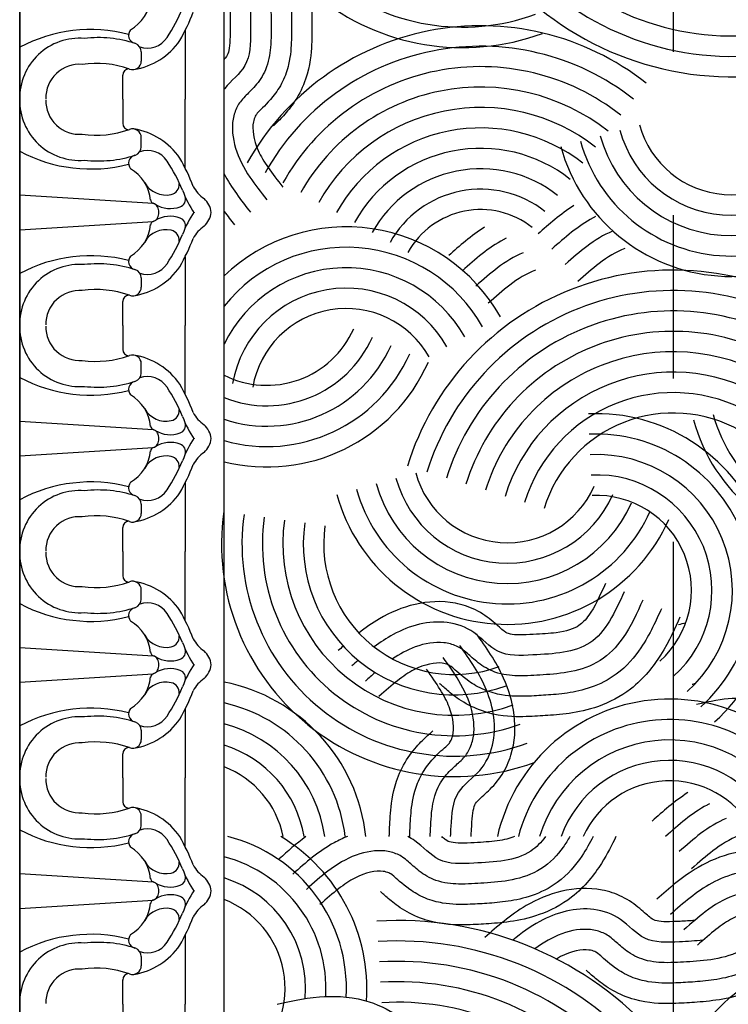
# Model space of a CAD drawing. Extents: x -84 to 483, y 2 to 308.
# Drawn here: x 46 to 50, y 94 to 100 of the extents above; entities that cross this region are included whole.
import ezdxf

# ---------------------------------------------------------------- set-up
doc = ezdxf.new("R2010")
doc.units = 0
doc.header["$MEASUREMENT"] = 0
doc.linetypes.add('CENTER2', pattern=[1.125, 0.75, -0.125, 0.125, -0.125])
doc.layers.add('DIMS', color=8, linetype='CONTINUOUS')
doc.layers.add('FIBERGLASS', color=7, linetype='CONTINUOUS')

msp = doc.modelspace()

# ---------------------------------------------------------------- linework, layer by layer
at = {"layer": 'DIMS', "linetype": 'CENTER2', "ltscale": 8}
msp.add_line((49.785898, 37.241341), (49.785898, 127.441272), dxfattribs=at)
at = {"layer": 'FIBERGLASS', "color": 1, "ltscale": 8}
for p, q in [((45.785898, 49.625272), (45.785898, 125.437772)), ((45.785898, 124.187772), (45.785898, 92.336762)), ((47.035898, 50.875272), (47.035898, 124.187772)), ((47.035898, 50.875272), (47.035898, 124.187772)), ((47.035898, 95.437772), (47.035898, 124.187772)), ((46.797497, 100.370842), (46.797497, 99.950372)), ((46.529419, 100.241418), (46.529419, 100.184631)), ((46.416263, 99.950372), (46.416263, 100.09791)), ((46.416263, 99.950372), (46.416263, 99.802834)), ((46.797497, 99.529902), (46.797497, 99.950372)), ((46.529419, 99.659326), (46.529419, 99.716113)), ((45.785898, 99.36471), (46.603003, 99.313818)), ((45.785898, 99.151742), (46.603003, 99.202634)), ((46.797497, 98.98655), (46.797497, 98.566079)), ((46.529419, 98.857125), (46.529419, 98.800338)), ((46.416263, 98.566079), (46.416263, 98.713618)), ((46.416263, 98.566079), (46.416263, 98.418541)), ((46.797497, 98.145609), (46.797497, 98.566079)), ((46.529419, 98.275034), (46.529419, 98.33182)), ((45.785898, 97.980417), (46.603003, 97.929525)), ((45.785898, 97.767449), (46.603003, 97.818341)), ((46.797497, 97.602257), (46.797497, 97.181787)), ((46.529419, 97.472832), (46.529419, 97.416046)), ((46.416263, 97.181787), (46.416263, 97.329325)), ((46.416263, 97.181787), (46.416263, 97.034248)), ((46.797497, 96.761316), (46.797497, 97.181787)), ((46.529419, 96.890741), (46.529419, 96.947528)), ((45.785898, 96.596124), (46.603003, 96.545232)), ((45.785898, 96.383156), (46.603003, 96.434048)), ((46.797497, 96.217964), (46.797497, 95.797494)), ((46.529419, 96.08854), (46.529419, 96.031753)), ((46.416263, 95.797494), (46.416263, 95.945032)), ((46.416263, 95.797494), (46.416263, 95.649956)), ((46.797497, 95.377024), (46.797497, 95.797494)), ((46.529419, 95.506448), (46.529419, 95.563235)), ((47.035898, 66.687772), (47.035898, 95.437772)), ((45.785898, 95.211832), (46.603003, 95.16094)), ((45.785898, 94.998864), (46.603003, 95.049756)), ((46.797497, 94.833671), (46.797497, 94.413201)), ((46.529419, 94.704247), (46.529419, 94.64746)), ((46.416263, 94.413201), (46.416263, 94.56074)), ((46.416263, 94.413201), (46.416263, 94.265663)), ((46.797497, 93.992731), (46.797497, 94.413201))]:
    msp.add_line(p, q, dxfattribs=at)
at = {"layer": 'FIBERGLASS', "color": 190, "ltscale": 8}
for centre, radius, start, end in [((48.49539, 101.691112), 1.424181, 172.0015397, 290.0511436), ((48.49539, 101.691112), 1.299181, 172.0015397, 290.0511436), ((50.14039, 101.947093), 1.733962, 206.2522492, 318.2269461), ((50.14039, 101.947093), 1.608962, 206.2522492, 318.2269461), ((50.14039, 101.947093), 1.858962, 206.2522492, 318.2269461), ((48.605937, 98.76531), 1.634923, 51.7541986, 150.8519683), ((48.605937, 98.76531), 1.509923, 51.7541986, 150.8519683), ((48.605937, 98.76531), 1.384923, 51.7541986, 150.8519683), ((48.605937, 98.76531), 1.259923, 51.7541986, 150.8519683), ((48.605937, 98.76531), 1.259923, 51.7541986, 150.8519683), ((48.605937, 98.76531), 1.134923, 51.7541986, 150.8519683), ((50.13857, 99.947512), 0.581493, 195.3459442, 336.041637), ((48.605937, 98.76531), 1.009923, 51.7541986, 150.8519683), ((50.13857, 99.947512), 0.706493, 195.3459442, 336.041637), ((50.13857, 99.947512), 0.956493, 195.3459442, 336.041637), ((50.13857, 99.947512), 0.831493, 195.3459442, 336.041637), ((48.605937, 98.76531), 0.884923, 51.7541986, 150.8519683), ((50.13857, 99.947512), 1.081493, 195.3459442, 336.041637), ((48.605937, 98.76531), 0.759923, 51.7541986, 150.8519683), ((48.605937, 98.76531), 0.634923, 51.7541986, 150.8519683), ((48.605937, 98.76531), 0.509923, 51.7541986, 150.8519683), ((47.783671, 98.088189), 1.081493, 29.373833, 133.7431272), ((47.783671, 98.088189), 0.956493, 29.373833, 141.4243928), ((47.783671, 98.088189), 0.831493, 29.373833, 154.0679773), ((49.783828, 97.203266), 1.701936, 60.1833987, 162.8743657), ((47.783671, 98.088189), 0.706493, 29.373833, 170.0695258), ((49.783828, 97.203266), 1.576936, 60.1833987, 162.8743657), ((47.783671, 98.088189), 0.581493, 29.373833, 170.0695258), ((49.783828, 97.203266), 1.451936, 60.1833987, 162.8743657), ((47.29747, 98.781354), 0.581493, 243.2672627, 336.041637), ((49.783828, 97.203266), 1.326936, 60.1833987, 162.8743657), ((49.783828, 97.203266), 1.326936, 60.1833987, 162.8743657), ((47.29747, 98.781354), 0.706493, 248.2695251, 336.041637), ((47.29747, 98.781354), 0.831493, 251.6644294, 336.041637), ((47.29747, 98.781354), 0.956493, 254.1291165, 336.041637), ((49.783828, 97.203266), 1.201936, 60.1833987, 162.8743657), ((47.29747, 98.781354), 1.081493, 256.0035097, 336.041637), ((49.783828, 97.203266), 1.076936, 60.1833987, 162.8743657), ((49.783828, 97.203266), 0.951936, 60.1833987, 162.8743657), ((49.783828, 97.203266), 0.826936, 60.1833987, 162.8743657), ((49.313936, 96.944776), 1.081493, 311.9251457, 92.6208385), ((50.950312, 98.27433), 1.081493, 195.3459442, 336.041637), ((50.950312, 98.27433), 0.956493, 195.3459442, 336.041637), ((49.313936, 96.944776), 0.956493, 311.9251457, 92.6208385), ((49.313936, 96.944776), 0.831493, 311.9251457, 92.6208385), ((48.768754, 97.818006), 0.706493, 195.3459442, 336.041637), ((48.768754, 97.818006), 0.581493, 195.3459442, 336.041637), ((49.313936, 96.944776), 0.706493, 311.9251457, 92.6208385), ((48.768754, 97.818006), 0.956493, 195.3459442, 336.041637), ((48.768754, 97.818006), 0.831493, 195.3459442, 336.041637), ((48.768754, 97.818006), 1.081493, 195.3459442, 336.041637), ((49.313936, 96.944776), 0.581493, 311.9251457, 92.6208385), ((48.444656, 97.229291), 1.424181, 172.0015397, 290.0511436), ((48.444656, 97.229291), 1.299181, 172.0015397, 290.0511436), ((48.444656, 97.229291), 1.174181, 172.0015397, 290.0511436), ((48.444656, 97.229291), 1.049181, 172.0015397, 290.0511436), ((48.444656, 97.229291), 0.924181, 172.0015397, 290.0511436), ((48.444656, 97.229291), 0.799181, 172.0015397, 290.0511436), ((46.827974, 95.322295), 1.081493, 6.1294647, 78.9155265), ((46.827974, 95.322295), 0.956493, 6.9342019, 77.4447369), ((49.762293, 95.198146), 1.081493, 29.373833, 167.1987164), ((46.827974, 95.322295), 0.831493, 7.9829801, 75.5189058), ((49.762293, 95.198146), 0.956493, 29.373833, 165.4913336), ((46.827974, 95.322295), 0.706493, 9.407252, 72.8842031), ((49.762293, 95.198146), 0.831493, 29.373833, 163.2504591), ((49.762293, 95.198146), 0.706493, 29.373833, 160.1732043), ((46.827974, 95.322295), 0.581493, 11.4543359, 69.0490515), ((49.762293, 95.198146), 0.581493, 29.373833, 155.6638724), ((46.827974, 94.50938), 0.956493, 356.7975827, 76.0773714), ((46.827974, 94.50938), 1.081493, 355.8948275, 59.1414417), ((46.827974, 94.50938), 0.831493, 356.5432412, 75.5189058), ((46.827974, 94.50938), 0.706493, 354.8862841, 72.8842031), ((46.827974, 94.50938), 0.581493, 311.9251457, 69.0490515), ((48.098188, 92.805313), 2.119056, 353.0097139, 93.4458644), ((48.098188, 92.805313), 1.994056, 353.0097139, 93.4458644), ((48.098188, 92.805313), 1.869056, 353.0097139, 93.4458644), ((50.827705, 93.624693), 1.081493, 29.373833, 170.0695258), ((48.098188, 92.805313), 1.744056, 353.0097139, 93.4458644), ((50.827705, 93.624693), 0.956493, 29.373833, 170.0695258), ((50.827705, 93.624693), 0.831493, 29.373833, 170.0695258), ((48.098188, 92.805313), 1.619056, 353.0097139, 93.4458644)]:
    msp.add_arc(centre, radius, start, end, dxfattribs=at)
at = {"layer": 'FIBERGLASS', "color": 1, "ltscale": 8}
for centre, radius, start, end in [((46.44983, 100.451695), 0.323003, 251.9454918, 251.9454918), ((46.335451, 100.591695), 0.252011, 300.687607, 354.6332097), ((45.800017, 100.916264), 1.06401, 326.4704543, 337.3913851), ((45.551921, 100.993754), 1.392651, 330.5949129, 338.5053272), ((46.2209, 99.452443), 0.924673, 75.5530898, 118.062771), ((46.500928, 100.341581), 0.049738, 137.8254481, 256.3141496), ((46.151902, 99.958163), 0.366087, 85.3917877, 181.219435), ((46.265347, 99.588865), 0.738994, 72.0000001, 96.5293587), ((46.415061, 100.551865), 0.425525, 279.3805614, 325.3598867), ((46.476177, 100.241418), 0.053242, 0, 70.7753453), ((46.567212, 100.406011), 0.142637, 250.7636734, 327.1028889), ((46.151902, 99.958163), 0.206361, 85.3917877, 181.219435), ((46.25476, 99.570213), 0.59988, 70.3353293, 98.269371), ((46.476177, 100.184631), 0.053242, 248.4592579, 0), ((46.455049, 100.097587), 0.038788, 92.5633444, 180.4775543), ((46.151902, 99.942581), 0.366087, 178.780565, 274.6082123), ((46.151902, 99.942581), 0.206361, 178.780565, 274.6082123), ((46.455049, 99.803157), 0.038788, 179.5224457, 267.4366556), ((46.44983, 99.449049), 0.323003, 108.0545082, 108.0545082), ((46.25476, 100.330531), 0.59988, 261.730629, 289.6646707), ((46.476177, 99.716113), 0.053242, 0, 111.5407421), ((46.415061, 99.348879), 0.425525, 34.6401133, 80.6194386), ((46.2209, 100.448301), 0.924673, 241.937229, 284.4469102), ((46.476177, 99.659326), 0.053242, 289.2246547, 0), ((46.567212, 99.494733), 0.142637, 32.8971111, 109.2363266), ((46.265347, 100.311879), 0.738994, 263.4706413, 287.9999999), ((46.500928, 99.559163), 0.049738, 103.6858504, 222.1745519), ((45.800017, 98.98448), 1.06401, 22.6086149, 33.5295457), ((45.551921, 98.90699), 1.392651, 21.4946728, 29.4050871), ((46.335451, 99.309049), 0.252011, 5.3667903, 59.312393), ((46.679978, 99.512568), 0.148185, 209.41684, 282.7009905), ((46.699759, 99.429283), 0.062596, 281.7990991, 3.9966445), ((46.44983, 99.067402), 0.323003, 251.9454918, 251.9454918), ((47.324145, 99.585), 0.57472, 199.4611516, 215.1163958), ((47.026683, 99.50891), 0.201062, 207.1126889, 235.8486464), ((46.611014, 99.337208), 0.02508, 181.7377281, 258.6504415), ((46.586278, 99.266388), 0.050292, 350.6593709, 70.5754321), ((46.752632, 99.338299), 0.047894, 288.1937973, 19.3337685), ((46.826756, 99.244361), 0.131201, 6.0659724, 48.431109), ((46.586278, 99.250063), 0.050292, 289.4245679, 9.3406291), ((46.706377, 99.454559), 0.172953, 237.7962772, 290.7262368), ((47.324145, 98.931451), 0.57472, 144.8836042, 160.5388484), ((46.826756, 99.27209), 0.131201, 311.568891, 353.9340276), ((46.611014, 99.179244), 0.02508, 101.3495585, 178.2622719), ((46.706377, 99.061892), 0.172953, 69.2737632, 122.2037228), ((46.752632, 99.178153), 0.047894, 340.6662315, 71.8062027), ((46.335451, 99.207402), 0.252011, 300.687607, 354.6332097), ((46.679978, 99.003883), 0.148185, 77.2990095, 150.58316), ((46.699759, 99.087168), 0.062596, 356.0033555, 78.2009009), ((47.026683, 99.007541), 0.201062, 124.1513536, 152.8873111), ((45.800017, 99.531971), 1.06401, 326.4704543, 337.3913851), ((45.551921, 99.609461), 1.392651, 330.5949129, 338.5053272), ((46.2209, 98.06815), 0.924673, 75.5530898, 118.062771), ((46.500928, 98.957288), 0.049738, 137.8254481, 256.3141496), ((46.151902, 98.57387), 0.366087, 85.3917877, 181.219435), ((46.265347, 98.204573), 0.738994, 72.0000001, 96.5293587), ((46.415061, 99.167573), 0.425525, 279.3805614, 325.3598867), ((46.476177, 98.857125), 0.053242, 0, 70.7753453), ((46.567212, 99.021718), 0.142637, 250.7636734, 327.1028889), ((46.151902, 98.57387), 0.206361, 85.3917877, 181.219435), ((46.25476, 98.185921), 0.59988, 70.3353293, 98.269371), ((46.476177, 98.800338), 0.053242, 248.4592579, 0), ((46.455049, 98.713294), 0.038788, 92.5633444, 180.4775543), ((46.151902, 98.558288), 0.366087, 178.780565, 274.6082123), ((46.151902, 98.558288), 0.206361, 178.780565, 274.6082123), ((46.455049, 98.418864), 0.038788, 179.5224457, 267.4366556), ((46.44983, 98.064757), 0.323003, 108.0545082, 108.0545082), ((46.25476, 98.946238), 0.59988, 261.730629, 289.6646707), ((46.476177, 98.33182), 0.053242, 0, 111.5407421), ((46.415061, 97.964586), 0.425525, 34.6401133, 80.6194386), ((46.2209, 99.064009), 0.924673, 241.937229, 284.4469102), ((46.476177, 98.275034), 0.053242, 289.2246547, 0), ((46.567212, 98.110441), 0.142637, 32.8971111, 109.2363266), ((46.265347, 98.927586), 0.738994, 263.4706413, 287.9999999), ((46.500928, 98.17487), 0.049738, 103.6858504, 222.1745519), ((45.800017, 97.600188), 1.06401, 22.6086149, 33.5295457), ((45.551921, 97.522698), 1.392651, 21.4946728, 29.4050871), ((46.335451, 97.924757), 0.252011, 5.3667903, 59.312393), ((46.679978, 98.128275), 0.148185, 209.41684, 282.7009905), ((46.699759, 98.04499), 0.062596, 281.7990991, 3.9966445), ((46.44983, 97.683109), 0.323003, 251.9454918, 251.9454918), ((47.324145, 98.200708), 0.57472, 199.4611516, 215.1163958), ((47.026683, 98.124618), 0.201062, 207.1126889, 235.8486464), ((46.611014, 97.952915), 0.02508, 181.7377281, 258.6504415), ((46.586278, 97.882096), 0.050292, 350.6593709, 70.5754321), ((46.706377, 98.070267), 0.172953, 237.7962772, 290.7262368), ((46.752632, 97.954006), 0.047894, 288.1937973, 19.3337685), ((46.826756, 97.860069), 0.131201, 6.0659724, 48.431109), ((46.586278, 97.86577), 0.050292, 289.4245679, 9.3406291), ((47.324145, 97.547158), 0.57472, 144.8836042, 160.5388484), ((46.826756, 97.887797), 0.131201, 311.568891, 353.9340276), ((46.611014, 97.794951), 0.02508, 101.3495585, 178.2622719), ((46.706377, 97.677599), 0.172953, 69.2737632, 122.2037228), ((46.752632, 97.79386), 0.047894, 340.6662315, 71.8062027), ((46.335451, 97.823109), 0.252011, 300.687607, 354.6332097), ((46.679978, 97.619591), 0.148185, 77.2990095, 150.58316), ((46.699759, 97.702876), 0.062596, 356.0033555, 78.2009009), ((47.026683, 97.623248), 0.201062, 124.1513536, 152.8873111), ((45.800017, 98.147678), 1.06401, 326.4704543, 337.3913851), ((45.551921, 98.225168), 1.392651, 330.5949129, 338.5053272), ((46.2209, 96.683857), 0.924673, 75.5530898, 118.062771), ((46.500928, 97.572996), 0.049738, 137.8254481, 256.3141496), ((46.151902, 97.189578), 0.366087, 85.3917877, 181.219435), ((46.265347, 96.82028), 0.738994, 72.0000001, 96.5293587), ((46.415061, 97.78328), 0.425525, 279.3805614, 325.3598867), ((46.476177, 97.472832), 0.053242, 0, 70.7753453), ((46.567212, 97.637425), 0.142637, 250.7636734, 327.1028889), ((46.151902, 97.189578), 0.206361, 85.3917877, 181.219435), ((46.25476, 96.801628), 0.59988, 70.3353293, 98.269371), ((46.476177, 97.416046), 0.053242, 248.4592579, 0), ((46.455049, 97.329002), 0.038788, 92.5633444, 180.4775543), ((46.151902, 97.173996), 0.366087, 178.780565, 274.6082123), ((46.151902, 97.173996), 0.206361, 178.780565, 274.6082123), ((46.455049, 97.034572), 0.038788, 179.5224457, 267.4366556), ((46.44983, 96.680464), 0.323003, 108.0545082, 108.0545082), ((46.25476, 97.561945), 0.59988, 261.730629, 289.6646707), ((46.476177, 96.947528), 0.053242, 0, 111.5407421), ((46.415061, 96.580293), 0.425525, 34.6401133, 80.6194386), ((46.2209, 97.679716), 0.924673, 241.937229, 284.4469102), ((46.265347, 97.543293), 0.738994, 263.4706413, 287.9999999), ((46.500928, 96.790578), 0.049738, 103.6858504, 222.1745519), ((46.476177, 96.890741), 0.053242, 289.2246547, 0), ((46.567212, 96.726148), 0.142637, 32.8971111, 109.2363266), ((45.800017, 96.215895), 1.06401, 22.6086149, 33.5295457), ((45.551921, 96.138405), 1.392651, 21.4946728, 29.4050871), ((46.335451, 96.540464), 0.252011, 5.3667903, 59.312393), ((46.679978, 96.743983), 0.148185, 209.41684, 282.7009905), ((46.699759, 96.660698), 0.062596, 281.7990991, 3.9966445), ((46.44983, 96.298817), 0.323003, 251.9454918, 251.9454918), ((47.324145, 96.816415), 0.57472, 199.4611516, 215.1163958), ((47.026683, 96.740325), 0.201062, 207.1126889, 235.8486464), ((46.611014, 96.568622), 0.02508, 181.7377281, 258.6504415), ((46.586278, 96.497803), 0.050292, 350.6593709, 70.5754321), ((46.706377, 96.685974), 0.172953, 237.7962772, 290.7262368), ((46.752632, 96.569713), 0.047894, 288.1937973, 19.3337685), ((46.826756, 96.475776), 0.131201, 6.0659724, 48.431109), ((46.586278, 96.481478), 0.050292, 289.4245679, 9.3406291), ((47.324145, 96.162866), 0.57472, 144.8836042, 160.5388484), ((46.826756, 96.503505), 0.131201, 311.568891, 353.9340276), ((46.611014, 96.410658), 0.02508, 101.3495585, 178.2622719), ((46.706377, 96.293307), 0.172953, 69.2737632, 122.2037228), ((46.752632, 96.409567), 0.047894, 340.6662315, 71.8062027), ((46.335451, 96.438817), 0.252011, 300.687607, 354.6332097), ((46.679978, 96.235298), 0.148185, 77.2990095, 150.58316), ((46.699759, 96.318583), 0.062596, 356.0033555, 78.2009009), ((47.026683, 96.238956), 0.201062, 124.1513536, 152.8873111), ((45.800017, 96.763386), 1.06401, 326.4704543, 337.3913851), ((45.551921, 96.840876), 1.392651, 330.5949129, 338.5053272), ((46.2209, 95.299565), 0.924673, 75.5530898, 118.062771), ((46.500928, 96.188703), 0.049738, 137.8254481, 256.3141496), ((46.151902, 95.805285), 0.366087, 85.3917877, 181.219435), ((46.265347, 95.435987), 0.738994, 72.0000001, 96.5293587), ((46.415061, 96.398987), 0.425525, 279.3805614, 325.3598867), ((46.476177, 96.08854), 0.053242, 0, 70.7753453), ((46.567212, 96.253133), 0.142637, 250.7636734, 327.1028889), ((46.151902, 95.805285), 0.206361, 85.3917877, 181.219435), ((46.25476, 95.417335), 0.59988, 70.3353293, 98.269371), ((46.476177, 96.031753), 0.053242, 248.4592579, 0), ((46.455049, 95.944709), 0.038788, 92.5633444, 180.4775543), ((46.151902, 95.789703), 0.366087, 178.780565, 274.6082123), ((46.151902, 95.789703), 0.206361, 178.780565, 274.6082123), ((46.455049, 95.650279), 0.038788, 179.5224457, 267.4366556), ((46.44983, 95.296171), 0.323003, 108.0545082, 108.0545082), ((46.25476, 96.177653), 0.59988, 261.730629, 289.6646707), ((46.476177, 95.563235), 0.053242, 0, 111.5407421), ((46.415061, 95.196001), 0.425525, 34.6401133, 80.6194386), ((46.2209, 96.295423), 0.924673, 241.937229, 284.4469102), ((46.265347, 96.159001), 0.738994, 263.4706413, 287.9999999), ((46.500928, 95.406285), 0.049738, 103.6858504, 222.1745519), ((46.476177, 95.506448), 0.053242, 289.2246547, 0), ((46.567212, 95.341855), 0.142637, 32.8971111, 109.2363266), ((45.800017, 94.831602), 1.06401, 22.6086149, 33.5295457), ((45.551921, 94.754112), 1.392651, 21.4946728, 29.4050871), ((46.335451, 95.156171), 0.252011, 5.3667903, 59.312393), ((46.679978, 95.35969), 0.148185, 209.41684, 282.7009905), ((46.699759, 95.276405), 0.062596, 281.7990991, 3.9966445), ((46.44983, 94.914524), 0.323003, 251.9454918, 251.9454918), ((47.324145, 95.432122), 0.57472, 199.4611516, 215.1163958), ((47.026683, 95.356032), 0.201062, 207.1126889, 235.8486464), ((46.611014, 95.18433), 0.02508, 181.7377281, 258.6504415), ((46.586278, 95.11351), 0.050292, 350.6593709, 70.5754321), ((46.706377, 95.301681), 0.172953, 237.7962772, 290.7262368), ((46.752632, 95.185421), 0.047894, 288.1937973, 19.3337685), ((46.826756, 95.091483), 0.131201, 6.0659724, 48.431109), ((46.586278, 95.097185), 0.050292, 289.4245679, 9.3406291), ((47.324145, 94.778573), 0.57472, 144.8836042, 160.5388484), ((46.826756, 95.119212), 0.131201, 311.568891, 353.9340276), ((46.611014, 95.026365), 0.02508, 101.3495585, 178.2622719), ((46.706377, 94.909014), 0.172953, 69.2737632, 122.2037228), ((46.752632, 95.025274), 0.047894, 340.6662315, 71.8062027), ((46.335451, 95.054524), 0.252011, 300.687607, 354.6332097), ((46.679978, 94.851005), 0.148185, 77.2990095, 150.58316), ((46.699759, 94.93429), 0.062596, 356.0033555, 78.2009009), ((47.026683, 94.854663), 0.201062, 124.1513536, 152.8873111), ((45.800017, 95.379093), 1.06401, 326.4704543, 337.3913851), ((45.551921, 95.456583), 1.392651, 330.5949129, 338.5053272), ((46.2209, 93.915272), 0.924673, 75.5530898, 118.062771), ((46.265347, 94.051694), 0.738994, 72.0000001, 96.5293587), ((46.500928, 94.80441), 0.049738, 137.8254481, 256.3141496), ((46.567212, 94.86884), 0.142637, 250.7636734, 327.1028889), ((46.151902, 94.420992), 0.366087, 85.3917877, 181.219435), ((46.415061, 95.014695), 0.425525, 279.3805614, 325.3598867), ((46.476177, 94.704247), 0.053242, 0, 70.7753453), ((46.151902, 94.420992), 0.206361, 85.3917877, 181.219435), ((46.25476, 94.033043), 0.59988, 70.3353293, 98.269371), ((46.476177, 94.64746), 0.053242, 248.4592579, 0), ((46.455049, 94.560416), 0.038788, 92.5633444, 180.4775543), ((46.151902, 94.40541), 0.366087, 178.780565, 274.6082123)]:
    msp.add_arc(centre, radius, start, end, dxfattribs=at)
at = {"layer": 'FIBERGLASS', "color": 190, "ltscale": 8}
for points, knots in [([(47.035898, 101.272535), (47.095028, 101.241457), (47.169334, 101.20265), (47.310516, 101.100809), (47.382066, 101.03937), (47.485352, 100.888881), (47.517398, 100.81602), (47.555715, 100.682202), (47.563603, 100.623787), (47.572936, 100.51459), (47.573386, 100.463438), (47.573787, 100.379507), (47.57412, 100.338445), (47.569125, 100.230448), (47.564081, 100.159928), (47.519865, 100.029525), (47.496283, 99.981292), (47.446586, 99.904476), (47.420507, 99.873369), (47.377396, 99.825755), (47.358783, 99.808038), (47.342278, 99.792063), (47.340646, 99.790454), (47.337633, 99.787239)], [0.01556904, 0.01556904, 0.01556904, 0.01556904, 0.19788563, 0.19788563, 0.35155593, 0.35155593, 0.46217075, 0.46217075, 0.57278557, 0.57278557, 0.68340038, 0.68340038, 0.7940152, 0.7940152, 0.90463001, 0.90463001, 0.95995624, 0.95995624, 1.01528247, 1.01528247, 1.0706087, 1.0706087, 1.09859905, 1.09859905, 1.09859905, 1.09859905]), ([(47.035898, 101.130865), (47.08649, 101.103215), (47.140836, 101.070992), (47.24727, 100.989488), (47.30224, 100.937914), (47.378897, 100.820299), (47.402483, 100.764145), (47.431776, 100.660019), (47.439001, 100.610775), (47.447451, 100.51761), (47.448398, 100.473534), (47.448676, 100.392876), (47.449177, 100.357538), (47.446232, 100.271477), (47.444034, 100.222086), (47.422654, 100.129995), (47.41153, 100.094815), (47.376419, 100.023509), (47.35562, 99.992952), (47.295039, 99.917312), (47.26376, 99.891071), (47.23294, 99.85845), (47.231477, 99.85554), (47.221978, 99.836983), (47.217634, 99.824772), (47.206767, 99.769807), (47.215298, 99.702879), (47.275065, 99.569606), (47.327399, 99.499189), (47.395035, 99.41285)], [0.07291705, 0.07291705, 0.07291705, 0.07291705, 0.21731088, 0.21731088, 0.35929898, 0.35929898, 0.46392304, 0.46392304, 0.56854709, 0.56854709, 0.67317114, 0.67317114, 0.77532256, 0.77532256, 0.87747398, 0.87747398, 0.93300616, 0.93300616, 0.98853835, 0.98853835, 1.09404867, 1.09404867, 1.19955898, 1.19955898, 1.3050693, 1.3050693, 1.63456471, 1.63456471, 1.9638206, 1.9638206, 1.9638206, 1.9638206]), ([(47.035898, 100.986649), (47.068782, 100.966677), (47.101384, 100.94471), (47.179931, 100.8815), (47.224885, 100.834669), (47.289454, 100.71758), (47.305201, 100.655992), (47.3222, 100.5368), (47.323534, 100.478411), (47.323579, 100.371792), (47.324488, 100.323962), (47.316301, 100.224636), (47.309055, 100.1782), (47.273785, 100.093592), (47.249041, 100.058071), (47.203874, 100.006326), (47.18247, 99.986248), (47.140664, 99.943568), (47.127732, 99.926904), (47.104245, 99.881591), (47.095775, 99.855904), (47.081829, 99.775058), (47.087596, 99.713286), (47.124787, 99.589829), (47.155113, 99.531506), (47.22419, 99.428428), (47.259414, 99.383277), (47.296634, 99.335764)], [0.13314383, 0.13314383, 0.13314383, 0.13314383, 0.23213634, 0.23213634, 0.38201143, 0.38201143, 0.53188653, 0.53188653, 0.68176162, 0.68176162, 0.81863506, 0.81863506, 0.92128206, 0.92128206, 1.00100291, 1.00100291, 1.08072375, 1.08072375, 1.19778774, 1.19778774, 1.31485173, 1.31485173, 1.54897971, 1.54897971, 1.78310769, 1.78310769, 1.9638206, 1.9638206, 1.9638206, 1.9638206]), ([(47.035898, 100.836363), (47.081127, 100.802794), (47.200718, 100.68517), (47.198876, 100.417054), (47.195999, 100.149695), (47.077166, 100.064212), (47.037145, 100.012439), (47.035898, 100.010793)], [0.208891186, 0.208891186, 0.208891186, 0.208891186, 0.376911661, 0.732955834, 0.947133982, 1.134328582, 1.140431215, 1.140431215, 1.140431215, 1.140431215]), ([(47.035898, 100.659517), (47.054499, 100.627997), (47.066063, 100.580966), (47.0738, 100.476646), (47.073771, 100.428799), (47.072788, 100.318073), (47.070587, 100.265828), (47.057841, 100.222525), (47.055004, 100.216839), (47.040286, 100.199086), (47.038186, 100.196679), (47.035898, 100.19415)], [0.372858739, 0.372858739, 0.372858739, 0.372858739, 0.581707221, 0.581707221, 0.724092338, 0.724092338, 0.894518729, 0.894518729, 0.99140969, 0.99140969, 1.005733485, 1.005733485, 1.005733485, 1.005733485]), ([(49.308647, 99.232937), (49.3036, 99.230351), (49.203549, 99.177579), (49.119974, 99.103612), (49.040581, 99.033347)], [1.629654627, 1.629654627, 1.629654627, 1.629654627, 1.646380666, 1.963820601, 1.963820601, 1.963820601, 1.963820601]), ([(49.411523, 99.142692), (49.356917, 99.12056), (49.30548, 99.089047), (49.21158, 99.017609), (49.168622, 98.979743), (49.123425, 98.939742)], [1.569366984, 1.569366984, 1.569366984, 1.569366984, 1.783107691, 1.783107691, 1.963820601, 1.963820601, 1.963820601, 1.963820601]), ([(48.761701, 99.100693), (48.756655, 99.098107), (48.656604, 99.045335), (48.573028, 98.971368), (48.493636, 98.901103)], [1.629654627, 1.629654627, 1.629654627, 1.629654627, 1.646380666, 1.963820601, 1.963820601, 1.963820601, 1.963820601]), ([(48.864578, 99.010448), (48.809972, 98.988316), (48.758535, 98.956803), (48.664635, 98.885365), (48.621676, 98.847498), (48.57648, 98.807498)], [1.569366984, 1.569366984, 1.569366984, 1.569366984, 1.783107691, 1.783107691, 1.963820601, 1.963820601, 1.963820601, 1.963820601]), ([(49.487104, 99.037678), (49.432498, 99.015546), (49.381061, 98.984033), (49.287161, 98.912595), (49.244203, 98.874728), (49.199006, 98.834728)], [1.569366984, 1.569366984, 1.569366984, 1.569366984, 1.783107691, 1.783107691, 1.963820601, 1.963820601, 1.963820601, 1.963820601]), ([(48.940159, 98.905434), (48.885553, 98.883302), (48.834116, 98.851789), (48.740216, 98.780351), (48.697258, 98.742484), (48.652061, 98.702484)], [1.569366984, 1.569366984, 1.569366984, 1.569366984, 1.783107691, 1.783107691, 1.963820601, 1.963820601, 1.963820601, 1.963820601]), ([(49.369585, 96.987703), (49.334688, 96.910817), (49.301636, 96.840537), (49.246877, 96.763762), (49.226805, 96.743295), (49.176761, 96.708929), (49.130161, 96.694337), (49.025798, 96.680268), (48.978035, 96.677429), (48.867449, 96.671775), (48.815166, 96.670841), (48.771176, 96.680969), (48.765331, 96.68346), (48.732916, 96.707205), (48.710671, 96.728086), (48.65293, 96.777421), (48.613933, 96.80557), (48.534292, 96.844472), (48.492665, 96.857915), (48.366683, 96.882474), (48.282419, 96.877324), (48.125815, 96.840786), (48.052394, 96.809339), (47.941012, 96.74427), (47.899299, 96.714567), (47.860454, 96.683949)], [0, 0, 0, 0, 0.23318812, 0.23318812, 0.37050523, 0.37050523, 0.58170722, 0.58170722, 0.72409234, 0.72409234, 0.89451873, 0.89451873, 0.99140969, 0.99140969, 1.08830065, 1.08830065, 1.18519161, 1.18519161, 1.28208257, 1.28208257, 1.4758645, 1.4758645, 1.66964642, 1.66964642, 1.80580368, 1.80580368, 1.80580368, 1.80580368]), ([(49.483409, 96.936039), (49.427003, 96.811766), (49.317313, 96.570101), (48.973808, 96.551845), (48.706758, 96.538694), (48.576347, 96.698792), (48.34871, 96.778868), (48.122942, 96.715855), (47.990958, 96.626374), (47.954195, 96.598309)], [0, 0, 0, 0, 0.37691166, 0.73295583, 0.94713398, 1.13432858, 1.30773609, 1.64638067, 1.78513748, 1.78513748, 1.78513748, 1.78513748]), ([(49.597233, 96.884375), (49.562493, 96.807837), (49.525911, 96.724757), (49.436284, 96.59859), (49.392231, 96.550911), (49.279223, 96.479441), (49.218689, 96.46003), (49.100729, 96.435919), (49.042525, 96.431088), (48.936101, 96.424654), (48.888411, 96.42088), (48.788774, 96.4231), (48.741987, 96.427549), (48.655417, 96.457686), (48.618477, 96.480256), (48.564118, 96.522241), (48.542793, 96.542404), (48.497684, 96.581577), (48.480276, 96.593487), (48.433637, 96.614216), (48.407488, 96.621131), (48.325951, 96.630207), (48.264636, 96.620748), (48.156194, 96.580848), (48.11083, 96.555987), (48.066333, 96.52533)], [0, 0, 0, 0, 0.23213634, 0.23213634, 0.38201143, 0.38201143, 0.53188653, 0.53188653, 0.68176162, 0.68176162, 0.81863506, 0.81863506, 0.92128206, 0.92128206, 1.00100291, 1.00100291, 1.08072375, 1.08072375, 1.19778774, 1.19778774, 1.31485173, 1.31485173, 1.54897971, 1.54897971, 1.73448902, 1.73448902, 1.73448902, 1.73448902]), ([(49.711057, 96.832712), (49.678929, 96.761929), (49.642183, 96.677266), (49.548114, 96.537844), (49.499927, 96.479882), (49.387117, 96.396314), (49.332477, 96.369406), (49.230294, 96.333924), (49.181572, 96.323762), (49.089081, 96.309743), (49.045141, 96.306156), (48.964644, 96.301046), (48.9294, 96.298427), (48.843316, 96.29621), (48.793883, 96.295444), (48.700676, 96.311266), (48.664892, 96.320262), (48.591611, 96.351037), (48.559862, 96.369966), (48.480728, 96.425906), (48.452659, 96.455556), (48.418249, 96.484365), (48.415257, 96.485651), (48.396164, 96.494021), (48.383715, 96.497626), (48.328197, 96.505179), (48.261901, 96.492652), (48.132449, 96.425005), (48.065296, 96.368546), (47.983164, 96.295857)], [0, 0, 0, 0, 0.21731088, 0.21731088, 0.35929898, 0.35929898, 0.46392304, 0.46392304, 0.56854709, 0.56854709, 0.67317114, 0.67317114, 0.77532256, 0.77532256, 0.87747398, 0.87747398, 0.93300616, 0.93300616, 0.98853835, 0.98853835, 1.09404867, 1.09404867, 1.19955898, 1.19955898, 1.3050693, 1.3050693, 1.63456471, 1.63456471, 1.9638206, 1.9638206, 1.9638206, 1.9638206]), ([(49.82488, 96.781048), (49.796242, 96.717954), (49.760541, 96.635227), (49.663025, 96.481383), (49.605984, 96.40628), (49.461955, 96.294161), (49.391146, 96.257806), (49.259865, 96.211538), (49.202028, 96.200163), (49.093586, 96.184303), (49.042554, 96.180788), (48.958797, 96.175357), (48.917829, 96.172564), (48.809727, 96.171078), (48.739031, 96.171887), (48.606213, 96.208209), (48.556653, 96.228858), (48.476997, 96.273862), (48.444383, 96.298029), (48.394271, 96.33821), (48.37547, 96.355727), (48.358534, 96.371245), (48.356831, 96.372778), (48.353441, 96.375593)], [0, 0, 0, 0, 0.19788563, 0.19788563, 0.35155593, 0.35155593, 0.46217075, 0.46217075, 0.57278557, 0.57278557, 0.68340038, 0.68340038, 0.7940152, 0.7940152, 0.90463001, 0.90463001, 0.95995624, 0.95995624, 1.01528247, 1.01528247, 1.0706087, 1.0706087, 1.09859905, 1.09859905, 1.09859905, 1.09859905]), ([(48.546888, 95.437772), (48.547569, 95.452353), (48.548378, 95.467239), (48.552653, 95.542585), (48.557347, 95.594665), (48.572147, 95.63731), (48.575252, 95.642854), (48.602346, 95.672528), (48.625499, 95.692398), (48.680757, 95.744498), (48.712937, 95.780241), (48.760179, 95.855237), (48.77802, 95.895176), (48.815986, 96.017786), (48.819929, 96.102115), (48.800445, 96.261741), (48.777076, 96.338118), (48.699118, 96.512239), (48.636758, 96.598909), (48.579933, 96.679058)], [0.68132508, 0.68132508, 0.68132508, 0.68132508, 0.72409234, 0.72409234, 0.89451873, 0.89451873, 0.99140969, 0.99140969, 1.08830065, 1.08830065, 1.18519161, 1.18519161, 1.28208257, 1.28208257, 1.4758645, 1.4758645, 1.66964642, 1.66964642, 1.9638206, 1.9638206, 1.9638206, 1.9638206]), ([(48.421737, 95.437772), (48.422654, 95.458119), (48.428154, 95.555065), (48.437626, 95.716657), (48.61082, 95.829093), (48.714914, 96.046798), (48.666013, 96.34152), (48.53928, 96.520274), (48.477961, 96.606762)], [0.67578712, 0.67578712, 0.67578712, 0.67578712, 0.73295583, 0.94713398, 1.13432858, 1.30773609, 1.64638067, 1.9638206, 1.9638206, 1.9638206, 1.9638206]), ([(48.296612, 95.437772), (48.296791, 95.441887), (48.296978, 95.445987), (48.299582, 95.500908), (48.300958, 95.548727), (48.313881, 95.647549), (48.323337, 95.693585), (48.362609, 95.776412), (48.389021, 95.81071), (48.436609, 95.860239), (48.458948, 95.879271), (48.502745, 95.919905), (48.516459, 95.935932), (48.542083, 95.980071), (48.55177, 96.005325), (48.569563, 96.085413), (48.566753, 96.147389), (48.535503, 96.272482), (48.507998, 96.332187), (48.443924, 96.438448), (48.410897, 96.48523), (48.375989, 96.534466)], [0.67076064, 0.67076064, 0.67076064, 0.67076064, 0.68176162, 0.68176162, 0.81863506, 0.81863506, 0.92128206, 0.92128206, 1.00100291, 1.00100291, 1.08072375, 1.08072375, 1.19778774, 1.19778774, 1.31485173, 1.31485173, 1.54897971, 1.54897971, 1.78310769, 1.78310769, 1.9638206, 1.9638206, 1.9638206, 1.9638206]), ([(48.1715, 95.437772), (48.171614, 95.440535), (48.171733, 95.443283), (48.173621, 95.485825), (48.174808, 95.521146), (48.181861, 95.606969), (48.186416, 95.656198), (48.212171, 95.747163), (48.224963, 95.781771), (48.263441, 95.851318), (48.285675, 95.880847), (48.349801, 95.953506), (48.382297, 95.978223), (48.414641, 96.009335), (48.416241, 96.012172), (48.426615, 96.030254), (48.431538, 96.042242), (48.445018, 96.096626), (48.439694, 96.163884), (48.386362, 96.299861), (48.337452, 96.372697), (48.274017, 96.46217)], [0.6661569, 0.6661569, 0.6661569, 0.6661569, 0.67317114, 0.67317114, 0.77532256, 0.77532256, 0.87747398, 0.87747398, 0.93300616, 0.93300616, 0.98853835, 0.98853835, 1.09404867, 1.09404867, 1.19955898, 1.19955898, 1.3050693, 1.3050693, 1.63456471, 1.63456471, 1.9638206, 1.9638206, 1.9638206, 1.9638206]), ([(49.925692, 96.24855), (50.008094, 96.266963), (50.08411, 96.282874), (50.17838, 96.285361), (50.206806, 96.281653), (50.264373, 96.262376), (50.304076, 96.233948), (50.378131, 96.159078), (50.409148, 96.122647), (50.480229, 96.037742), (50.512446, 95.996554), (50.530838, 95.955331), (50.532367, 95.949164), (50.532918, 95.908985), (50.529633, 95.878652), (50.524994, 95.802847), (50.525989, 95.754763), (50.542863, 95.667749), (50.557186, 95.626417), (50.603728, 95.530899), (50.641076, 95.480848), (50.683701, 95.437772)], [0, 0, 0, 0, 0.23318812, 0.23318812, 0.37050523, 0.37050523, 0.58170722, 0.58170722, 0.72409234, 0.72409234, 0.89451873, 0.89451873, 0.99140969, 0.99140969, 1.08830065, 1.08830065, 1.18519161, 1.18519161, 1.28208257, 1.28208257, 1.42581768, 1.42581768, 1.42581768, 1.42581768]), ([(48.046443, 95.437772), (48.046777, 95.446578), (48.047135, 95.455076), (48.04929, 95.505155), (48.050919, 95.546186), (48.061068, 95.653821), (48.069475, 95.72402), (48.119871, 95.852162), (48.14573, 95.899213), (48.19904, 95.973567), (48.226575, 96.003393), (48.271912, 96.048893), (48.291349, 96.065701), (48.308599, 96.080869), (48.310305, 96.082398), (48.313469, 96.085465)], [0.661894765, 0.661894765, 0.661894765, 0.661894765, 0.683400382, 0.683400382, 0.794015198, 0.794015198, 0.904630014, 0.904630014, 0.959956242, 0.959956242, 1.015282469, 1.015282469, 1.070608696, 1.070608696, 1.098599049, 1.098599049, 1.098599049, 1.098599049]), ([(50.005211, 95.639055), (50.000164, 95.63647), (49.900113, 95.583697), (49.816538, 95.50973), (49.737146, 95.439465)], [1.629654627, 1.629654627, 1.629654627, 1.629654627, 1.646380666, 1.963820601, 1.963820601, 1.963820601, 1.963820601]), ([(50.108087, 95.54881), (50.053481, 95.526678), (50.002044, 95.495166), (49.908144, 95.423727), (49.865186, 95.385861), (49.819989, 95.34586)], [1.569366984, 1.569366984, 1.569366984, 1.569366984, 1.783107691, 1.783107691, 1.963820601, 1.963820601, 1.963820601, 1.963820601]), ([(47.790126, 95.437772), (47.762354, 95.427046), (47.636989, 95.368556), (47.535784, 95.278986), (47.456392, 95.208721)], [1.559164785, 1.559164785, 1.559164785, 1.559164785, 1.646380666, 1.963820601, 1.963820601, 1.963820601, 1.963820601]), ([(49.151335, 95.437772), (49.138795, 95.416127), (49.125246, 95.394696), (49.075199, 95.324244), (49.031146, 95.276565), (48.918138, 95.205095), (48.857604, 95.185685), (48.739645, 95.161574), (48.681441, 95.156743), (48.575016, 95.150309), (48.527327, 95.146534), (48.427689, 95.148754), (48.380902, 95.153204), (48.294332, 95.18334), (48.257392, 95.205911), (48.203033, 95.247895), (48.181708, 95.268058), (48.1366, 95.307231), (48.119191, 95.319142), (48.072552, 95.33987), (48.046403, 95.346785), (47.964866, 95.355862), (47.903551, 95.346402), (47.782545, 95.30188), (47.726144, 95.268114), (47.627391, 95.192983), (47.584432, 95.155116), (47.539236, 95.115116)], [0.16869711, 0.16869711, 0.16869711, 0.16869711, 0.23213634, 0.23213634, 0.38201143, 0.38201143, 0.53188653, 0.53188653, 0.68176162, 0.68176162, 0.81863506, 0.81863506, 0.92128206, 0.92128206, 1.00100291, 1.00100291, 1.08072375, 1.08072375, 1.19778774, 1.19778774, 1.31485173, 1.31485173, 1.54897971, 1.54897971, 1.78310769, 1.78310769, 1.9638206, 1.9638206, 1.9638206, 1.9638206]), ([(49.293461, 95.437772), (49.273827, 95.398994), (49.2513, 95.358756), (49.187029, 95.263498), (49.138842, 95.205536), (49.026033, 95.121968), (48.971392, 95.09506), (48.869209, 95.059579), (48.820487, 95.049416), (48.727996, 95.035397), (48.684056, 95.031811), (48.603559, 95.0267), (48.568315, 95.024081), (48.482232, 95.021864), (48.432798, 95.021098), (48.339591, 95.03692), (48.303808, 95.045916), (48.230526, 95.076691), (48.198777, 95.095621), (48.119643, 95.15156), (48.091574, 95.18121), (48.057165, 95.21002), (48.054172, 95.211306), (48.035079, 95.219675), (48.022631, 95.22328), (47.967112, 95.230833), (47.900817, 95.218306), (47.771364, 95.15066), (47.704211, 95.0942), (47.62208, 95.021511)], [0.11381347, 0.11381347, 0.11381347, 0.11381347, 0.21731088, 0.21731088, 0.35929898, 0.35929898, 0.46392304, 0.46392304, 0.56854709, 0.56854709, 0.67317114, 0.67317114, 0.77532256, 0.77532256, 0.87747398, 0.87747398, 0.93300616, 0.93300616, 0.98853835, 0.98853835, 1.09404867, 1.09404867, 1.19955898, 1.19955898, 1.3050693, 1.3050693, 1.63456471, 1.63456471, 1.9638206, 1.9638206, 1.9638206, 1.9638206]), ([(49.432412, 95.437772), (49.409271, 95.388121), (49.38119, 95.332065), (49.30194, 95.207038), (49.244899, 95.131934), (49.10087, 95.019815), (49.030061, 94.98346), (48.89878, 94.937192), (48.840943, 94.925817), (48.732501, 94.909957), (48.681469, 94.906442), (48.597713, 94.901012), (48.556744, 94.898219), (48.448642, 94.896733), (48.377946, 94.897541), (48.245128, 94.933863), (48.195568, 94.954512), (48.115912, 94.999516), (48.083298, 95.023684), (48.033186, 95.063864), (48.014385, 95.081382), (47.99745, 95.096899), (47.995746, 95.098432), (47.992357, 95.101247)], [0.06585153, 0.06585153, 0.06585153, 0.06585153, 0.19788563, 0.19788563, 0.35155593, 0.35155593, 0.46217075, 0.46217075, 0.57278557, 0.57278557, 0.68340038, 0.68340038, 0.7940152, 0.7940152, 0.90463001, 0.90463001, 0.95995624, 0.95995624, 1.01528247, 1.01528247, 1.0706087, 1.0706087, 1.09859905, 1.09859905, 1.09859905, 1.09859905]), ([(49.002396, 95.437772), (48.9762, 95.402371), (48.868242, 95.291079), (48.612724, 95.2775), (48.345673, 95.264348), (48.243366, 95.389946), (48.174319, 95.430394), (48.159359, 95.437772)], [0.242600612, 0.242600612, 0.242600612, 0.242600612, 0.376911661, 0.732955834, 0.947133982, 1.134328582, 1.18387331, 1.18387331, 1.18387331, 1.18387331]), ([(48.812969, 95.437772), (48.785141, 95.426099), (48.749672, 95.417375), (48.664713, 95.405922), (48.61695, 95.403083), (48.506364, 95.397429), (48.454081, 95.396495), (48.410092, 95.406623), (48.404246, 95.409114), (48.38199, 95.425418), (48.3751, 95.431103), (48.367339, 95.437772)], [0.436246545, 0.436246545, 0.436246545, 0.436246545, 0.581707221, 0.581707221, 0.724092338, 0.724092338, 0.894518729, 0.894518729, 0.99140969, 0.99140969, 1.027570127, 1.027570127, 1.027570127, 1.027570127]), ([(51.305215, 95.437772), (51.27493, 95.371886), (51.24576, 95.312535), (51.195207, 95.241656), (51.175135, 95.221189), (51.12509, 95.186823), (51.07849, 95.17223), (50.974127, 95.158161), (50.926364, 95.155323), (50.815778, 95.149668), (50.763495, 95.148735), (50.719506, 95.158862), (50.713661, 95.161353), (50.681245, 95.185099), (50.659, 95.20598), (50.601259, 95.255315), (50.562263, 95.283464), (50.482621, 95.322366), (50.440995, 95.335808), (50.315013, 95.360367), (50.230748, 95.355218), (50.074144, 95.31868), (50.000723, 95.287233), (49.835997, 95.191), (49.756536, 95.11968), (49.682963, 95.054566)], [0.02845595, 0.02845595, 0.02845595, 0.02845595, 0.23318812, 0.23318812, 0.37050523, 0.37050523, 0.58170722, 0.58170722, 0.72409234, 0.72409234, 0.89451873, 0.89451873, 0.99140969, 0.99140969, 1.08830065, 1.08830065, 1.18519161, 1.18519161, 1.28208257, 1.28208257, 1.4758645, 1.4758645, 1.66964642, 1.66964642, 1.9638206, 1.9638206, 1.9638206, 1.9638206]), ([(50.183669, 95.443796), (50.129062, 95.421664), (50.077626, 95.390151), (49.983725, 95.318713), (49.940767, 95.280847), (49.89557, 95.240846)], [1.569366984, 1.569366984, 1.569366984, 1.569366984, 1.783107691, 1.783107691, 1.963820601, 1.963820601, 1.963820601, 1.963820601]), ([(51.545562, 95.362269), (51.510822, 95.285731), (51.47424, 95.202651), (51.384613, 95.076484), (51.340561, 95.028805), (51.227552, 94.957335), (51.167018, 94.937924), (51.049059, 94.913813), (50.990855, 94.908982), (50.884431, 94.902548), (50.836741, 94.898773), (50.737103, 94.900993), (50.690316, 94.905443), (50.603746, 94.93558), (50.566807, 94.95815), (50.512447, 95.000135), (50.491123, 95.020297), (50.446014, 95.059471), (50.428605, 95.071381), (50.381966, 95.092109), (50.355818, 95.099024), (50.274281, 95.108101), (50.212966, 95.098642), (50.09196, 95.054119), (50.035559, 95.020353), (49.936805, 94.945222), (49.893847, 94.907356), (49.84865, 94.867355)], [0, 0, 0, 0, 0.23213634, 0.23213634, 0.38201143, 0.38201143, 0.53188653, 0.53188653, 0.68176162, 0.68176162, 0.81863506, 0.81863506, 0.92128206, 0.92128206, 1.00100291, 1.00100291, 1.08072375, 1.08072375, 1.19778774, 1.19778774, 1.31485173, 1.31485173, 1.54897971, 1.54897971, 1.78310769, 1.78310769, 1.9638206, 1.9638206, 1.9638206, 1.9638206]), ([(51.659386, 95.310605), (51.627258, 95.239823), (51.590512, 95.15516), (51.496443, 95.015737), (51.448256, 94.957776), (51.335447, 94.874208), (51.280807, 94.847299), (51.178624, 94.811818), (51.129901, 94.801656), (51.03741, 94.787637), (50.99347, 94.78405), (50.912973, 94.778939), (50.877729, 94.776321), (50.791646, 94.774103), (50.742212, 94.773337), (50.649005, 94.789159), (50.613222, 94.798155), (50.53994, 94.82893), (50.508191, 94.84786), (50.429057, 94.903799), (50.400988, 94.933449), (50.366579, 94.962259), (50.363586, 94.963545), (50.344493, 94.971915), (50.332045, 94.975519), (50.276527, 94.983072), (50.210231, 94.970546), (50.080778, 94.902899), (50.013625, 94.846439), (49.931494, 94.77375)], [0, 0, 0, 0, 0.21731088, 0.21731088, 0.35929898, 0.35929898, 0.46392304, 0.46392304, 0.56854709, 0.56854709, 0.67317114, 0.67317114, 0.77532256, 0.77532256, 0.87747398, 0.87747398, 0.93300616, 0.93300616, 0.98853835, 0.98853835, 1.09404867, 1.09404867, 1.19955898, 1.19955898, 1.3050693, 1.3050693, 1.63456471, 1.63456471, 1.9638206, 1.9638206, 1.9638206, 1.9638206]), ([(49.914471, 94.924883), (49.886105, 94.92249), (49.856014, 94.9208), (49.764694, 94.916131), (49.712411, 94.915197), (49.668421, 94.925325), (49.662576, 94.927816), (49.63016, 94.951561), (49.607915, 94.972442), (49.550175, 95.021777), (49.511178, 95.049926), (49.431537, 95.088828), (49.38991, 95.102271), (49.263928, 95.12683), (49.179664, 95.12168), (49.02306, 95.085142), (48.949639, 95.053695), (48.784912, 94.957462), (48.705452, 94.886143), (48.631878, 94.821028)], [0.63620275, 0.63620275, 0.63620275, 0.63620275, 0.72409234, 0.72409234, 0.89451873, 0.89451873, 0.99140969, 0.99140969, 1.08830065, 1.08830065, 1.18519161, 1.18519161, 1.28208257, 1.28208257, 1.4758645, 1.4758645, 1.66964642, 1.66964642, 1.9638206, 1.9638206, 1.9638206, 1.9638206]), ([(49.966485, 94.804475), (49.919409, 94.798888), (49.793618, 94.792388), (49.604003, 94.78305), (49.473592, 94.943148), (49.245955, 95.023224), (48.998589, 94.954183), (48.854349, 94.846655), (48.802809, 94.80379)], [0.5965361, 0.5965361, 0.5965361, 0.5965361, 0.73295583, 0.94713398, 1.13432858, 1.30773609, 1.64638067, 1.84739678, 1.84739678, 1.84739678, 1.84739678]), ([(50.322351, 94.834947), (50.296561, 94.806948), (50.267028, 94.78107), (50.176468, 94.723797), (50.115933, 94.704386), (49.997974, 94.680275), (49.93977, 94.675444), (49.833346, 94.66901), (49.785656, 94.665236), (49.686019, 94.667456), (49.639232, 94.671905), (49.552662, 94.702042), (49.515722, 94.724612), (49.461363, 94.766597), (49.440038, 94.78676), (49.394929, 94.825933), (49.377521, 94.837843), (49.330882, 94.858572), (49.304733, 94.865487), (49.223196, 94.874563), (49.161881, 94.865104), (49.044063, 94.821754), (48.990428, 94.790341), (48.937555, 94.751043)], [0.29167804, 0.29167804, 0.29167804, 0.29167804, 0.38201143, 0.38201143, 0.53188653, 0.53188653, 0.68176162, 0.68176162, 0.81863506, 0.81863506, 0.92128206, 0.92128206, 1.00100291, 1.00100291, 1.08072375, 1.08072375, 1.19778774, 1.19778774, 1.31485173, 1.31485173, 1.54897971, 1.54897971, 1.77077283, 1.77077283, 1.77077283, 1.77077283]), ([(50.420401, 94.756988), (50.394967, 94.72857), (50.36584, 94.701028), (50.284362, 94.64067), (50.229722, 94.613762), (50.127539, 94.57828), (50.078817, 94.568118), (49.986326, 94.554099), (49.942386, 94.550512), (49.861889, 94.545402), (49.826645, 94.542783), (49.740561, 94.540566), (49.691128, 94.5398), (49.597921, 94.555622), (49.562137, 94.564618), (49.488856, 94.595393), (49.457107, 94.614322), (49.377973, 94.670262), (49.349904, 94.699912), (49.315494, 94.728721), (49.312502, 94.730007), (49.293409, 94.738377), (49.28096, 94.741982), (49.225442, 94.749535), (49.159146, 94.737008), (49.086, 94.698784), (49.077561, 94.694015), (49.069055, 94.688878)], [0.28580552, 0.28580552, 0.28580552, 0.28580552, 0.35929898, 0.35929898, 0.46392304, 0.46392304, 0.56854709, 0.56854709, 0.67317114, 0.67317114, 0.77532256, 0.77532256, 0.87747398, 0.87747398, 0.93300616, 0.93300616, 0.98853835, 0.98853835, 1.09404867, 1.09404867, 1.19955898, 1.19955898, 1.3050693, 1.3050693, 1.63456471, 1.63456471, 1.67729487, 1.67729487, 1.67729487, 1.67729487]), ([(50.533353, 94.696478), (50.501847, 94.658442), (50.464528, 94.620509), (50.3592, 94.538517), (50.288391, 94.502162), (50.15711, 94.455894), (50.099272, 94.444519), (49.990831, 94.428659), (49.939799, 94.425144), (49.856042, 94.419713), (49.815074, 94.41692), (49.706972, 94.415434), (49.636276, 94.416243), (49.503458, 94.452565), (49.453898, 94.473214), (49.374242, 94.518218), (49.341628, 94.542385), (49.291516, 94.582566), (49.272715, 94.600083), (49.255779, 94.615601), (49.254076, 94.617134), (49.250686, 94.619949)], [0.268899739, 0.268899739, 0.268899739, 0.268899739, 0.351555933, 0.351555933, 0.46217075, 0.46217075, 0.572785566, 0.572785566, 0.683400382, 0.683400382, 0.794015198, 0.794015198, 0.904630014, 0.904630014, 0.959956242, 0.959956242, 1.015282469, 1.015282469, 1.070608696, 1.070608696, 1.098599049, 1.098599049, 1.098599049, 1.098599049]), ([(47.361531, 94.412074), (47.429153, 94.427184), (47.516704, 94.448471), (47.698253, 94.463206), (47.792562, 94.462864), (47.96879, 94.41534), (48.040444, 94.380679), (48.156414, 94.303697), (48.200312, 94.264358), (48.278252, 94.187309), (48.311778, 94.148674), (48.36653, 94.08506), (48.393421, 94.054026), (48.459679, 93.968596), (48.501587, 93.911656), (48.552532, 93.783732), (48.565874, 93.731727), (48.577885, 93.641028), (48.578218, 93.600437), (48.576296, 93.536235), (48.573625, 93.510677), (48.571428, 93.487812), (48.571229, 93.485529), (48.571022, 93.481128)], [0, 0, 0, 0, 0.19788563, 0.19788563, 0.35155593, 0.35155593, 0.46217075, 0.46217075, 0.57278557, 0.57278557, 0.68340038, 0.68340038, 0.7940152, 0.7940152, 0.90463001, 0.90463001, 0.95995624, 0.95995624, 1.01528247, 1.01528247, 1.0706087, 1.0706087, 1.09859905, 1.09859905, 1.09859905, 1.09859905])]:
    msp.add_open_spline(points, degree=3, knots=knots, dxfattribs=at)
for points in [[(47.035898, 99.494726), (47.080216, 99.409331), (47.139224, 99.334005), (47.198232, 99.258679)], [(47.035898, 99.264362), (47.057348, 99.235681), (47.078937, 99.208266), (47.099831, 99.181594)], [(49.176408, 99.300775), (49.092475, 99.246977), (49.022804, 99.184538), (48.957738, 99.126952)], [(48.629462, 99.168531), (48.54553, 99.114733), (48.475859, 99.052294), (48.410792, 98.994708)], [(49.816654, 96.736515), (49.830466, 96.739602), (49.845109, 96.742946), (49.860538, 96.746384)], [(47.76476, 96.603311), (47.754588, 96.59435), (47.744557, 96.585455), (47.734633, 96.576672)], [(47.855888, 96.516927), (47.843043, 96.505694), (47.83026, 96.49438), (47.817477, 96.483067)], [(47.960444, 96.442113), (47.940718, 96.425184), (47.920748, 96.407541), (47.900321, 96.389462)], [(49.898432, 96.370541), (49.90556, 96.372134), (49.912688, 96.373727), (49.919813, 96.375309)], [(49.872972, 95.706893), (49.789039, 95.653095), (49.719368, 95.590657), (49.654302, 95.53307)], [(47.536384, 95.437772), (47.476442, 95.393851), (47.423631, 95.346651), (47.373548, 95.302326)]]:
    msp.add_open_spline(points, degree=3, dxfattribs=at)
msp.add_spline([(51.431738, 95.413933), (51.221231, 95.101284), (50.872931, 95.02743), (50.659939, 95.049937), (50.511961, 95.164587), (50.349578, 95.225428), (50.018851, 95.152629), (49.765806, 94.96096)], degree=3, dxfattribs=at)

doc.saveas('drawing.dxf')
